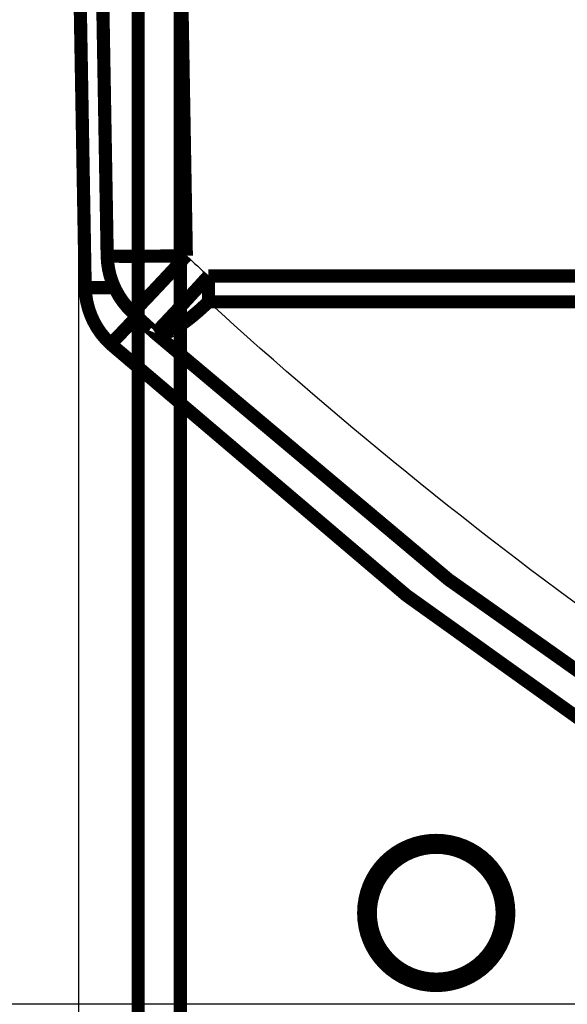
# Model space of a CAD drawing. Extents: x -274 to 844, y -935 to 1067.
# Drawn here: x 338 to 359, y 237 to 275 of the extents above; entities that cross this region are included whole.
import ezdxf

# ---------------------------------------------------------------- set-up
doc = ezdxf.new("R2010")
doc.units = 0
doc.header["$MEASUREMENT"] = 0
doc.layers.get('0').update_dxf_attribs({"linetype": 'CONTINUOUS'})
for name, color, linetype in [('1', 7, 'CONTINUOUS'), ('2', 7, 'CONTINUOUS'), ('5', 7, 'CONTINUOUS'), ('6', 7, 'CONTINUOUS'), ('7', 7, 'CONTINUOUS')]:
    doc.layers.add(name, color=color, linetype=linetype)
doc.styles.get("Standard").update_dxf_attribs({"font": 'monotxt.shx'})
doc.dimstyles.new('DSTYLE1', dxfattribs={"dimtxt": 15, "dimasz": 15, "dimexe": 3.06, "dimexo": 1.53, "dimgap": 1.53, "dimtad": 1, "dimdec": 0, "dimzin": 11, "dimtxsty": 'STANDARD', "dimcen": 0.09, "dimazin": 3, "dimtp": 1, "dimtm": 1, "dimtfac": 1, "dimtdec": 4, "dimtofl": 0, "dimtmove": 0, "dimatfit": 3, "dimtolj": 1, "dimtzin": 0})
doc.dimstyles.new('DSTYLE2', dxfattribs={"dimtxt": 15, "dimasz": 15, "dimexe": 0.6, "dimexo": 0.3, "dimgap": 0.3, "dimtad": 1, "dimdec": 0, "dimzin": 11, "dimtxsty": 'STANDARD', "dimcen": 0.09, "dimazin": 3, "dimtp": 1, "dimtm": 1, "dimtfac": 1, "dimtdec": 4, "dimtofl": 0, "dimtmove": 0, "dimatfit": 3, "dimtolj": 1, "dimtzin": 0})

# ---------------------------------------------------------------- blocks, each defined once
blk = doc.blocks.new('_AH1')
at = {"color": 0, "linetype": 'CONTINUOUS'}
for p, q in [((-1, 0.166667), (0, 0)), ((-1, 0.166667), (-1, -0.166667)), ((0, 0), (-1, -0.166667)), ((0, 0), (-1, 0))]:
    blk.add_line(p, q, dxfattribs=at)
at = {"layer": '1', "color": 7, "linetype": 'CONTINUOUS'}
for p, q in [((-1, 0.166667), (0, 0)), ((-1, 0.166667), (-1, -0.166667)), ((0, 0), (-1, -0.166667)), ((0, 0), (-1, 0))]:
    blk.add_line(p, q, dxfattribs=at)
blk = doc.blocks.new('*D2')
at = {"layer": '2', "color": 1, "linetype": 'CONTINUOUS'}
for p, q in [((321.24999, 770.39994), (391.93757, 770.39994)), ((388.93757, 770.39994), (388.93757, 334.60903)), ((388.93757, -80.51972), (388.93757, 334.60903)), ((319.86279, -80.51972), (391.93757, -80.51972))]:
    blk.add_line(p, q, dxfattribs=at)
at = {"layer": '2', "color": 1, "xscale": 15, "yscale": 15, "zscale": 15}
for p, rotation in [((388.93757, 770.39994), 90), ((388.93757, -80.51972), 270)]:
    blk.add_blockref('_AH1', p, dxfattribs=dict(at, rotation=rotation))
blk = doc.blocks.new('*D4')
at = {"layer": '6', "color": 1, "linetype": 'CONTINUOUS'}
for p, q in [((340.07256, 277.25417), (340.07256, 196.09615)), ((840.07297, 277.24802), (840.07297, 196.09615)), ((340.07256, 199.09615), (593.15923, 199.09615)), ((840.07297, 199.09615), (593.15923, 199.09615))]:
    blk.add_line(p, q, dxfattribs=at)
at = {"layer": '6', "color": 1, "xscale": 15, "yscale": 15, "zscale": 15, "rotation": 180}
blk.add_blockref('_AH1', (340.07256, 199.09615), dxfattribs=at)
at = {"layer": '6', "color": 1, "xscale": 15, "yscale": 15, "zscale": 15}
blk.add_blockref('_AH1', (840.07297, 199.09615), dxfattribs=at)
at = {"layer": '6', "color": 1, "linetype": 'CONTINUOUS', "oblique": 1}
blk.add_text('500', height=15, dxfattribs=at).set_placement((570.65923, 200.60115))
blk = doc.blocks.new('*D5')
at = {"layer": '6', "color": 1, "linetype": 'CONTINUOUS'}
for p, q in [((342.63291, 833.03026), (295.95356, 833.03026)), ((298.95356, 833.03026), (298.95356, 520.3567)), ((298.95356, 220.79446), (298.95356, 520.3567)), ((417.45215, 220.79446), (295.95356, 220.79446))]:
    blk.add_line(p, q, dxfattribs=at)
at = {"layer": '6', "color": 1, "xscale": 15, "yscale": 15, "zscale": 15}
for p, rotation in [((298.95356, 833.03026), 90), ((298.95356, 220.79446), 270)]:
    blk.add_blockref('_AH1', p, dxfattribs=dict(at, rotation=rotation))

msp = doc.modelspace()

# ---------------------------------------------------------------- linework, layer by layer
at = {"layer": '5', "color": 7, "linetype": 'CONTINUOUS'}
msp.add_line((369.50071, 237.3041), (292.54888, 237.3041), dxfattribs=at)
at = {"layer": '6', "color": 7, "linetype": 'CONTINUOUS', "const_width": 0.5}
for points in [[(341.15489, 265.67526), (340.95747, 276.9855)], [(343.95702, 276.9855), (344.15444, 265.67526)], [(340.31995, 264.48423), (340.12253, 275.79446)], [(344.1545, 265.67535), (344.01159, 265.67291)], [(344.1545, 265.67535), (344.05805, 265.57118)], [(344.99426, 264.90348), (836.92068, 264.90348)], [(344.99426, 263.92978), (344.99426, 264.90348)], [(341.4431, 264.46438), (341.3707, 264.46411)], [(344.41517, 264.27164), (344.50191, 264.36597)], [(344.9942, 263.92977), (344.90835, 263.84758)], [(344.99426, 263.92978), (836.92068, 263.92978)], [(342.28339, 263.37188), (342.22238, 263.30691)], [(342.97175, 262.74019), (342.97533, 262.74159)]]:
    msp.add_lwpolyline(points, dxfattribs=at)
for points in [[(341.15489, 265.67526, 0.20448684), (342.11717, 263.52545)], [(341.15493, 265.67535, 0.016382471), (341.18159, 265.67005)], [(341.18159, 265.67005, 0.011387905), (341.21228, 265.66616)], [(341.21228, 265.66616, 0.003227816), (341.24679, 265.66385)], [(341.24679, 265.66385, 0.000880876), (341.28753, 265.66226)], [(341.28753, 265.66226, 0.001674069), (341.33746, 265.66061)], [(341.33746, 265.66061, 0.001593547), (341.39609, 265.65898)], [(341.39609, 265.65898, 0.001094399), (341.46319, 265.65758)], [(341.46319, 265.65758, 0.00084248), (341.53839, 265.65641)], [(341.53839, 265.65641, 0.000761844), (341.62208, 265.65543)], [(341.62208, 265.65543, 0.000666843), (341.71368, 265.65465)], [(341.71368, 265.65465, 0.00057516), (341.81321, 265.65409)], [(341.81321, 265.65409, 0.000504637), (341.91998, 265.65375)], [(341.91998, 265.65375, 0.000455166), (342.03386, 265.65364)], [(342.03386, 265.65364, 0.000411712), (342.15407, 265.65375)], [(342.15407, 265.65375, 0.000375723), (342.28029, 265.65409)], [(342.28029, 265.65409, 0.000345465), (342.41169, 265.65465)], [(342.41169, 265.65465, 0.000320504), (342.54782, 265.65543)], [(342.54782, 265.65543, 0.000299599), (342.68782, 265.65641)], [(342.68782, 265.65641, 0.000281418), (342.83112, 265.6576)], [(342.83112, 265.6576, 0.000266424), (342.97691, 265.65898)], [(342.97691, 265.65898, 0.000252534), (343.12457, 265.66054)], [(343.12457, 265.66054, 0.000242509), (343.27333, 265.66226)], [(343.27333, 265.66226, 0.000233568), (343.42255, 265.66414)], [(343.42255, 265.66414, 0.000224516), (343.57161, 265.66616)], [(343.57161, 265.66616, 0.00021238), (343.7199, 265.66831)], [(343.7199, 265.66831, 0.000213549), (343.86677, 265.67056)], [(343.86126, 265.35901, 0.000143845), (343.96034, 265.46577)], [(343.86677, 265.67056, 0.000223849), (344.01159, 265.67291)], [(343.96034, 265.46577, 0.000150483), (344.05805, 265.57118)], [(343.56008, 265.03528, 0.000157717), (343.66071, 265.14331)], [(343.66071, 265.14331, 0.000151489), (343.76124, 265.25137)], [(343.76124, 265.25137, 0.000143246), (343.86126, 265.35901)], [(343.16511, 264.61277, 0.000190571), (343.26182, 264.71598)], [(343.26182, 264.71598, 0.000180289), (343.36017, 264.82111)], [(343.36017, 264.82111, 0.000170788), (343.45976, 264.92773)], [(343.45976, 264.92773, 0.000163875), (343.56008, 265.03528)], [(344.77806, 264.66733, 0.000161424), (344.9942, 264.9036)], [(340.31995, 264.48423, 0.20448684), (341.28223, 262.33441)], [(340.32003, 264.48426, 0.027365906), (340.32839, 264.48125)], [(340.32839, 264.48125, 0.019814559), (340.33789, 264.47899)], [(340.33789, 264.47899, 0.00550557), (340.34849, 264.47758)], [(340.34849, 264.47758, 0.001352435), (340.36092, 264.47655)], [(340.36092, 264.47655, 0.002814799), (340.3761, 264.47543)], [(340.3761, 264.47543, 0.002700038), (340.39392, 264.47426)], [(340.39392, 264.47426, 0.001816123), (340.41432, 264.47317)], [(340.41432, 264.47317, 0.001376317), (340.43726, 264.47215)], [(340.43726, 264.47215, 0.001238243), (340.46292, 264.47117)], [(340.46292, 264.47117, 0.001071719), (340.4912, 264.47024)], [(340.4912, 264.47024, 0.000911071), (340.52224, 264.46936)], [(340.52224, 264.46936, 0.000785987), (340.55592, 264.46854)], [(340.55592, 264.46854, 0.00069891), (340.59236, 264.46778)], [(340.59236, 264.46778, 0.000619958), (340.63146, 264.46708)], [(340.63146, 264.46708, 0.000556295), (340.67331, 264.46644)], [(340.67331, 264.46644, 0.000499903), (340.71777, 264.46586)], [(340.71777, 264.46586, 0.00045528), (340.76494, 264.46536)], [(340.76494, 264.46536, 0.000414618), (340.81468, 264.46491)], [(340.81468, 264.46491, 0.000381459), (340.86703, 264.46454)], [(340.86703, 264.46454, 0.00035097), (340.92186, 264.46423)], [(340.92186, 264.46423, 0.00032576), (340.97921, 264.464)], [(340.97921, 264.464, 0.000302597), (341.0389, 264.46384)], [(341.0389, 264.46384, 0.000283205), (341.10097, 264.46375)], [(341.10097, 264.46375, 0.00026482), (341.16524, 264.46373)], [(341.16524, 264.46373, 0.000249127), (341.23173, 264.46378)], [(341.23173, 264.46378, 0.000235298), (341.30023, 264.46391)], [(341.30023, 264.46391, 0.000222835), (341.3707, 264.46411)], [(342.88985, 264.32002, 0.000234344), (342.97866, 264.41428)], [(342.97866, 264.41428, 0.000217301), (343.0706, 264.51207)], [(343.0706, 264.51207, 0.000202998), (343.16511, 264.61277)], [(344.50191, 264.36597, 0.000203575), (344.61176, 264.4857)], [(344.61176, 264.4857, 0.000323438), (344.77806, 264.66733)], [(342.50572, 263.91519, 0.000391061), (342.5734, 263.98607)], [(342.5734, 263.98607, 0.000342966), (342.64587, 264.06222)], [(342.64587, 264.06222, 0.000309221), (342.72307, 264.14358)], [(342.72307, 264.14358, 0.00027957), (342.80446, 264.22958)], [(342.80446, 264.22958, 0.000255012), (342.88985, 264.32002)], [(344.02671, 263.85038, 0.000199765), (344.1214, 263.95283)], [(344.1214, 263.95283, 0.000202033), (344.219, 264.0586)], [(344.219, 264.0586, 0.000218668), (344.31979, 264.16801)], [(344.31979, 264.16801, 0.000163889), (344.41517, 264.27164)], [(342.1605, 263.5621, 0.002201657), (342.18502, 263.58572)], [(342.18502, 263.58572, 0.000598391), (342.2134, 263.61412)], [(342.2134, 263.61412, 0.001140649), (342.24802, 263.64905)], [(342.24802, 263.64905, 0.001085966), (342.28854, 263.69021)], [(342.28854, 263.69021, 0.000745157), (342.33466, 263.73753)], [(342.33466, 263.73753, 0.000573306), (342.38616, 263.79073)], [(342.38616, 263.79073, 0.00051836), (342.44331, 263.85009)], [(342.44331, 263.85009, 0.000453605), (342.50572, 263.91519)], [(343.75356, 263.55585, 0.000272436), (343.84197, 263.65099)], [(343.84197, 263.65099, 0.000252442), (343.93338, 263.74956)], [(343.93338, 263.74956, 0.000227025), (344.02671, 263.85038)], [(344.55777, 263.53023, 0.002946955), (344.64614, 263.6074)], [(344.64614, 263.6074, 0.002775555), (344.73422, 263.68627)], [(344.73422, 263.68627, 0.002729098), (344.82171, 263.76642)], [(344.82171, 263.76642, 0.002762654), (344.90835, 263.84758)], [(342.10403, 263.18111, 0.00015297), (342.16258, 263.24331)], [(342.11715, 263.52533, 0.011277521), (342.1378, 263.54195)], [(342.11716, 263.52547, 0.001657883), (342.97165, 262.7402)], [(342.1378, 263.54195, 0.007790088), (342.1605, 263.5621)], [(342.16258, 263.24331, 0.000147099), (342.22238, 263.30691)], [(343.36838, 263.14418, 0.000505001), (343.43665, 263.2167)], [(343.43665, 263.2167, 0.000433593), (343.50957, 263.29441)], [(343.50957, 263.29441, 0.000380641), (343.58703, 263.37719)], [(343.58703, 263.37719, 0.000335483), (343.66844, 263.46442)], [(343.66844, 263.46442, 0.000299634), (343.75356, 263.55585)], [(344.12055, 263.17858, 0.003869367), (344.20648, 263.24345)], [(344.20648, 263.24345, 0.003635025), (344.29343, 263.31127)], [(344.29343, 263.31127, 0.003423037), (344.38116, 263.38189)], [(344.38116, 263.38189, 0.00325131), (344.46936, 263.45494)], [(344.46936, 263.45494, 0.003099305), (344.55777, 263.53023)], [(341.7388, 262.79543, 0.000240065), (341.78546, 262.84443)], [(341.78546, 262.84443, 0.000221807), (341.83408, 262.89559)], [(341.83408, 262.89559, 0.000206546), (341.88466, 262.94891)], [(341.88466, 262.94891, 0.000192846), (341.93701, 263.00419)], [(341.93701, 263.00419, 0.000181324), (341.99111, 263.06142)], [(341.99111, 263.06142, 0.000170244), (342.0468, 263.12041)], [(342.0468, 263.12041, 0.000160315), (342.10403, 263.18111)], [(343.04096, 262.80311, 0.003045647), (343.0709, 262.83328)], [(343.0709, 262.83328, 0.002062976), (343.10658, 262.86977)], [(343.10658, 262.86977, 0.001472098), (343.14781, 262.91236)], [(343.14781, 262.91236, 0.001127475), (343.19481, 262.9613)], [(343.19481, 262.9613, 0.000881443), (343.24725, 263.01626)], [(343.24725, 263.01626, 0.000718927), (343.30524, 263.07737)], [(343.30524, 263.07737, 0.000593569), (343.36838, 263.14418)], [(343.57149, 262.82787, 0.006890907), (343.64248, 262.8656)], [(343.64248, 262.8656, 0.006272576), (343.71641, 262.90778)], [(343.71641, 262.90778, 0.005706083), (343.79293, 262.9541)], [(343.79293, 262.9541, 0.005221267), (343.87191, 263.00459)], [(343.87191, 263.00459, 0.004799497), (343.95299, 263.05892)], [(343.95299, 263.05892, 0.004446913), (344.03598, 263.11703)], [(344.03598, 263.11703, 0.004138195), (344.12055, 263.17858)], [(341.39526, 262.44004, 0.0007592), (341.41907, 262.46411)], [(341.41907, 262.46411, 0.000657874), (341.44523, 262.49072)], [(341.44523, 262.49072, 0.000560485), (341.47382, 262.51996)], [(341.47382, 262.51996, 0.000484648), (341.50473, 262.55174)], [(341.50473, 262.55174, 0.000431846), (341.53806, 262.58614)], [(341.53806, 262.58614, 0.000384092), (341.57367, 262.62304)], [(341.57367, 262.62304, 0.000345534), (341.61164, 262.66251)], [(341.61164, 262.66251, 0.00031152), (341.65182, 262.7044)], [(341.65182, 262.7044, 0.000284515), (341.69426, 262.74877)], [(341.69426, 262.74877, 0.00026009), (341.7388, 262.79543)], [(342.97165, 262.7402, 0.12519246), (419.06901, 222.0727)], [(342.97175, 262.74019, 0.041823378), (343.03468, 262.70921)], [(342.97533, 262.74159, 0.26521225), (342.9839, 262.74841)], [(342.9839, 262.74841, 0.026956528), (342.99762, 262.76086)], [(342.99762, 262.76086, 0.009439678), (343.0165, 262.77893)], [(343.0165, 262.77893, 0.005058451), (343.04096, 262.80311)], [(343.03468, 262.70921, 0.064693419), (343.08788, 262.69086)], [(343.08788, 262.69086, 0.027890641), (343.12972, 262.68644)], [(343.12972, 262.68644, 0.007718772), (343.16909, 262.69014)], [(343.16909, 262.69014, 0.016876697), (343.21476, 262.69681)], [(343.21476, 262.69681, 0.017965259), (343.26577, 262.70682)], [(343.26577, 262.70682, 0.013074794), (343.32004, 262.72181)], [(343.32004, 262.72181, 0.01047349), (343.37751, 262.74153)], [(343.37751, 262.74153, 0.009815568), (343.43877, 262.76583)], [(343.43877, 262.76583, 0.008838649), (343.50349, 262.79453)], [(343.50349, 262.79453, 0.00775193), (343.57149, 262.82787)], [(341.28222, 262.33443, 0.12687668), (418.23407, 220.88167)], [(341.28225, 262.33449, 0.01724413), (341.29148, 262.34077)], [(341.29148, 262.34077, 0.012135753), (341.30134, 262.34859)], [(341.30134, 262.34859, 0.003363428), (341.31171, 262.35794)], [(341.31171, 262.35794, 0.000843938), (341.32355, 262.36926)], [(341.32355, 262.36926, 0.001721236), (341.33794, 262.38319)], [(341.33794, 262.38319, 0.001645968), (341.35476, 262.39963)], [(341.35476, 262.39963, 0.001110727), (341.37388, 262.4186)], [(341.37388, 262.4186, 0.000843684), (341.39526, 262.44004)]]:
    msp.add_lwpolyline(points, format="xyb", dxfattribs=at)
at = {"layer": '6', "color": 7, "linetype": 'CONTINUOUS'}
msp.add_open_spline([(344.1545, 265.67535), (344.43352, 265.41708), (344.71347, 265.15981), (344.9942, 264.9036)], degree=3, dxfattribs=at)
msp.add_open_spline([(419.78699, 223.95946), (412.77504, 225.68811), (398.99488, 230.02398), (379.41089, 239.01294), (361.21887, 250.2908), (350.19443, 259.18263), (344.9942, 263.92977)], degree=3, knots=[2, 2, 2, 2, 7.5091208, 13.01863, 18.527723, 24.037337, 24.037337, 24.037337, 24.037337], dxfattribs=at)
at = {"layer": '7', "color": 30, "linetype": 'CONTINUOUS', "const_width": 0.5}
for points in [[(342.32686, 275.06427), (342.33996, -266.73556)], [(343.93977, -266.73415), (343.92667, 275.06565)]]:
    msp.add_lwpolyline(points, dxfattribs=at)
for points in [[(356.3775, 240.76589, 1), (350.8775, 240.76589)], [(350.8775, 240.76589, 1), (356.3775, 240.76589)]]:
    msp.add_lwpolyline(points, format="xyb", dxfattribs=at)
at = {"layer": '7', "color": 2, "linetype": 'CONTINUOUS', "const_width": 0.5}
for points in [[(356.12882, 240.75603, 1), (351.12882, 240.75603)], [(351.12882, 240.75603, 1), (356.12882, 240.75603)]]:
    msp.add_lwpolyline(points, format="xyb", dxfattribs=at)

# ---------------------------------------------------------------- dimensions: what is measured, and where the dimension line sits
at = {"layer": '2', "color": 1, "linetype": 'CONTINUOUS'}
dim = msp.add_linear_dim(base=(388.93757, -80.51972), p1=(319.74999, 770.39994), p2=(318.36279, -80.51972), angle=90, text='   ', dimstyle='DSTYLE1', override={"dimblk": '_AH1', "dimsah": 0}, dxfattribs=at)
dim.commit()
dim.dimension.update_dxf_attribs({"geometry": '*D2', "text_midpoint": (379.93659, 334.60903), "dimtype": 128})
at = {"layer": '6', "color": 1, "linetype": 'CONTINUOUS'}
dim = msp.add_linear_dim(base=(298.95356, 220.79446), p1=(344.13291, 833.03026), p2=(418.95215, 220.79446), angle=270, text='   ', dimstyle='DSTYLE2', override={"dimblk": '_AH1', "dimsah": 0}, dxfattribs=at)
dim.commit()
dim.dimension.update_dxf_attribs({"geometry": '*D5', "text_midpoint": (289.94856, 520.3567), "dimtype": 128})
dim = msp.add_linear_dim(base=(840.07297, 199.09615), p1=(340.07256, 278.75417), p2=(840.07297, 278.74802), dimstyle='DSTYLE2', override={"dimblk": '_AH1', "dimsah": 0}, dxfattribs=at)
dim.commit()
dim.dimension.update_dxf_attribs({"geometry": '*D4', "text_midpoint": (593.15923, 208.10115), "dimtype": 128})

doc.saveas('drawing.dxf')
